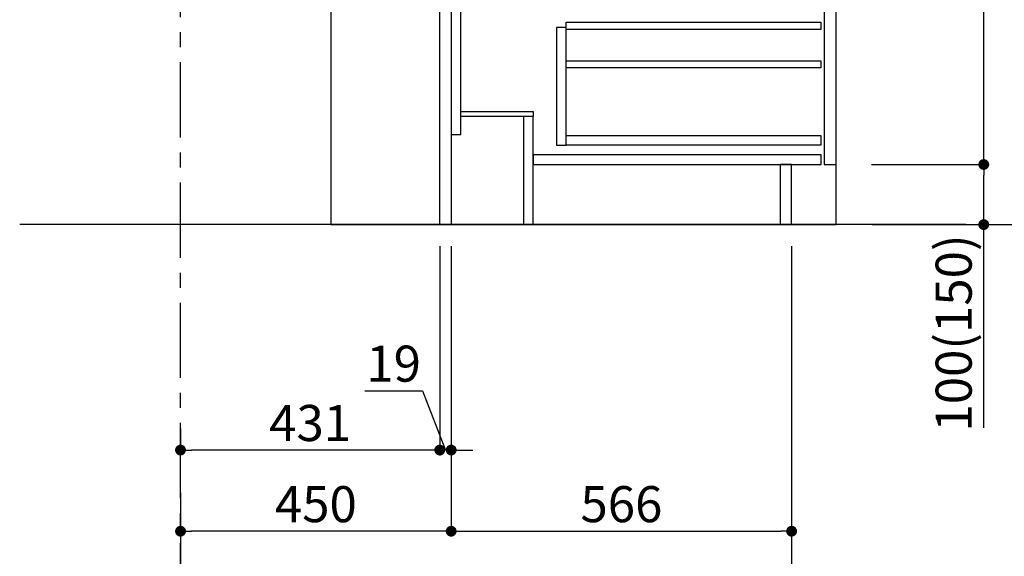
# Model space of a CAD drawing. Extents: x 56059 to 82181, y 210 to 8610.
# Drawn here: x 62398 to 64035, y 1616 to 2508 of the extents above; entities that cross this region are included whole.
import ezdxf

# ---------------------------------------------------------------- set-up
doc = ezdxf.new("R2010")
doc.units = 0
doc.header["$LTSCALE"] = 50
doc.header["$MEASUREMENT"] = 0
doc.linetypes.add('CENTER', pattern=[2, 1.25, -0.25, 0.25, -0.25])
doc.linetypes.add('HIDDEN', pattern=[0.375, 0.25, -0.125])
doc.layers.get('0').update_dxf_attribs({"linetype": 'CONTINUOUS'})
for name, color, linetype in [('111-壁仕上', 3, 'CONTINUOUS'), ('120-キャビネット（外）', 7, 'CONTINUOUS'), ('121-キャビネット（中）', 253, 'HIDDEN'), ('122-扉', 6, 'CONTINUOUS'), ('166-寸法B', 11, 'CONTINUOUS')]:
    doc.layers.add(name, color=color, linetype=linetype)
doc.styles.add('KH001', font='txt')
doc.dimstyles.new('KH1xx030', dxfattribs={"dimscale": 30, "dimtxt": 2, "dimasz": 0.6, "dimexe": 0.3, "dimexo": 1.2, "dimgap": 0.5, "dimtad": 3, "dimdec": 1, "dimdsep": 46, "dimlunit": 6, "dimtxsty": 'KH001', "dimblk": 'DOT', "dimcen": 1, "dimdle": 1, "dimclrd": 256, "dimclre": 256, "dimclrt": 256, "dimadec": 0, "dimazin": 0, "dimtfac": 1, "dimtdec": 1, "dimtix": 1, "dimtmove": 2, "dimatfit": 3, "dimldrblk": 'CLOSEDBLANK', "dimfxl": 1, "dimtolj": 1, "dimtzin": 0, "dimlwd": -1, "dimlwe": -1, "dimarcsym": 0})

# ---------------------------------------------------------------- blocks, each defined once
blk = doc.blocks.new('_Dot')
at = {"color": 0, "linetype": 'ByBlock', "lineweight": -2}
blk.add_line((-0.5, 0), (-1, 0), dxfattribs=at)
at = {"color": 0, "linetype": 'ByBlock', "const_width": 0.5}
blk.add_lwpolyline([(-0.25, 0, 1), (0.25, 0, 1)], format="xyb", close=True, dxfattribs=at)
blk = doc.blocks.new('*D68')
at = {"layer": '166-寸法B', "transparency": 16777216}
for p, q in [((63115.8, 2131.5), (63115.8, 1648.5)), ((62665.8, 1721.2), (62665.8, 1648.5)), ((63097.8, 1657.5), (62683.8, 1657.5))]:
    blk.add_line(p, q, dxfattribs=at)
at = {"layer": '166-寸法B', "transparency": 16777216, "xscale": 18, "yscale": 18, "zscale": 18, "rotation": 180}
blk.add_blockref('_Dot', (62665.8, 1657.5), dxfattribs=at)
at = {"layer": '166-寸法B', "transparency": 16777216, "xscale": 18, "yscale": 18, "zscale": 18}
blk.add_blockref('_Dot', (63115.8, 1657.5), dxfattribs=at)
at = {"layer": '166-寸法B', "transparency": 16777216, "insert": (62890.8, 1702.5), "char_height": 60, "attachment_point": 5, "style": 'KH001'}
blk.add_mtext('\\A1;450', dxfattribs=at)
blk = doc.blocks.new('_ClosedBlank')
at = {"color": 0, "linetype": 'ByBlock', "lineweight": -2}
for p, q in [((-1, 0.167), (0, 0)), ((-1, 0.167), (-1, -0.167)), ((0, 0), (-1, -0.167))]:
    blk.add_line(p, q, dxfattribs=at)
blk = doc.blocks.new('*D69')
at = {"layer": '166-寸法B', "transparency": 16777216}
for p, q in [((63115.8, 2131.5), (63115.8, 1648.5)), ((63681.8, 2131.5), (63681.8, 1648.5)), ((63133.8, 1657.5), (63663.8, 1657.5))]:
    blk.add_line(p, q, dxfattribs=at)
at = {"layer": '166-寸法B', "transparency": 16777216, "xscale": 18, "yscale": 18, "zscale": 18, "rotation": 180}
blk.add_blockref('_Dot', (63115.8, 1657.5), dxfattribs=at)
at = {"layer": '166-寸法B', "transparency": 16777216, "xscale": 18, "yscale": 18, "zscale": 18}
blk.add_blockref('_Dot', (63681.8, 1657.5), dxfattribs=at)
at = {"layer": '166-寸法B', "transparency": 16777216, "insert": (63398.8, 1702.5), "char_height": 60, "attachment_point": 5, "style": 'KH001'}
blk.add_mtext('\\A1;566', dxfattribs=at)
blk = doc.blocks.new('*D71')
at = {"layer": '166-寸法B', "transparency": 16777216}
for p, q in [((63681.8, 2131.5), (63681.8, 1513.5)), ((62665.8, 1685.2), (62665.8, 1513.5)), ((63663.8, 1522.5), (62683.8, 1522.5))]:
    blk.add_line(p, q, dxfattribs=at)
at = {"layer": '166-寸法B', "transparency": 16777216, "xscale": 18, "yscale": 18, "zscale": 18, "rotation": 180}
blk.add_blockref('_Dot', (62665.8, 1522.5), dxfattribs=at)
at = {"layer": '166-寸法B', "transparency": 16777216, "xscale": 18, "yscale": 18, "zscale": 18}
blk.add_blockref('_Dot', (63681.8, 1522.5), dxfattribs=at)
at = {"layer": '166-寸法B', "transparency": 16777216, "insert": (63173.8, 1571.3), "char_height": 60, "attachment_point": 5, "style": 'KH001'}
blk.add_mtext('\\A1;1,016', dxfattribs=at)
blk = doc.blocks.new('*D72')
at = {"layer": '166-寸法B', "transparency": 16777216}
for p, q in [((63816.4, 3027.5), (64145.2, 3027.5)), ((64136.2, 2185.5), (64136.2, 3009.5)), ((63815.9, 2167.5), (64145.2, 2167.5))]:
    blk.add_line(p, q, dxfattribs=at)
at = {"layer": '166-寸法B', "transparency": 16777216, "xscale": 18, "yscale": 18, "zscale": 18}
for p, rotation in [((64136.2, 3027.5), 90), ((64136.2, 2167.5), 270)]:
    blk.add_blockref('_Dot', p, dxfattribs=dict(at, rotation=rotation))
at = {"layer": '166-寸法B', "transparency": 16777216, "insert": (64086.2, 2597.5), "char_height": 60, "attachment_point": 5, "rotation": 90, "style": 'KH001'}
blk.add_mtext('\\A1;860(910)', dxfattribs=at)
blk = doc.blocks.new('*D75')
at = {"layer": '166-寸法B', "transparency": 16777216}
for p, q in [((63831.9, 4567.5), (64415.2, 4567.5)), ((64406.2, 2185.5), (64406.2, 4549.5)), ((63815.9, 2167.5), (64415.2, 2167.5))]:
    blk.add_line(p, q, dxfattribs=at)
at = {"layer": '166-寸法B', "transparency": 16777216, "xscale": 18, "yscale": 18, "zscale": 18}
for p, rotation in [((64406.2, 4567.5), 90), ((64406.2, 2167.5), 270)]:
    blk.add_blockref('_Dot', p, dxfattribs=dict(at, rotation=rotation))
at = {"layer": '166-寸法B', "transparency": 16777216, "insert": (64357.4, 3367.5), "char_height": 60, "attachment_point": 5, "rotation": 90, "style": 'KH001'}
blk.add_mtext('\\A1;2,400', dxfattribs=at)
blk = doc.blocks.new('*D76')
at = {"layer": '166-寸法B', "transparency": 16777216}
for p, q in [((63915.9, 3867.5), (64280.2, 3867.5)), ((64271.2, 2185.5), (64271.2, 3849.5)), ((63815.9, 2167.5), (64280.2, 2167.5))]:
    blk.add_line(p, q, dxfattribs=at)
at = {"layer": '166-寸法B', "transparency": 16777216, "xscale": 18, "yscale": 18, "zscale": 18}
for p, rotation in [((64271.2, 3867.5), 90), ((64271.2, 2167.5), 270)]:
    blk.add_blockref('_Dot', p, dxfattribs=dict(at, rotation=rotation))
at = {"layer": '166-寸法B', "transparency": 16777216, "insert": (64222.4, 3017.5), "char_height": 60, "attachment_point": 5, "rotation": 90, "style": 'KH001'}
blk.add_mtext('\\A1;1,700', dxfattribs=at)
blk = doc.blocks.new('*D79')
at = {"layer": '166-寸法B', "transparency": 16777216}
for p, q in [((63814.8, 2267.5), (64010.2, 2267.5)), ((64001.2, 2185.5), (64001.2, 2249.5)), ((63815.9, 2167.5), (64010.2, 2167.5)), ((64001.2, 1829.2), (64001.2, 2167.5))]:
    blk.add_line(p, q, dxfattribs=at)
at = {"layer": '166-寸法B', "transparency": 16777216, "xscale": 18, "yscale": 18, "zscale": 18}
for p, rotation in [((64001.2, 2267.5), 90), ((64001.2, 2167.5), 270)]:
    blk.add_blockref('_Dot', p, dxfattribs=dict(at, rotation=rotation))
at = {"layer": '166-寸法B', "transparency": 16777216, "insert": (63951.2, 1987.2), "char_height": 60, "attachment_point": 5, "rotation": 90, "style": 'KH001'}
blk.add_mtext('\\A1;100(150)', dxfattribs=at)
blk = doc.blocks.new('*D80')
at = {"layer": '166-寸法B', "transparency": 16777216}
for p, q in [((63816.4, 2987.5), (64010.2, 2987.5)), ((64001.2, 2285.5), (64001.2, 2969.5)), ((63814.8, 2267.5), (64010.2, 2267.5))]:
    blk.add_line(p, q, dxfattribs=at)
at = {"layer": '166-寸法B', "transparency": 16777216, "xscale": 18, "yscale": 18, "zscale": 18}
for p, rotation in [((64001.2, 2987.5), 90), ((64001.2, 2267.5), 270)]:
    blk.add_blockref('_Dot', p, dxfattribs=dict(at, rotation=rotation))
at = {"layer": '166-寸法B', "transparency": 16777216, "insert": (63956.2, 2627.5), "char_height": 60, "attachment_point": 5, "rotation": 90, "style": 'KH001'}
blk.add_mtext('\\A1;720', dxfattribs=at)
blk = doc.blocks.new('*D236')
at = {"layer": '166-寸法B', "transparency": 16777216}
for p, q in [((62665.8, 1828.5), (62665.8, 1801.5)), ((63096.8, 1828.5), (63096.8, 1801.5)), ((63078.8, 1792.5), (62683.8, 1792.5))]:
    blk.add_line(p, q, dxfattribs=at)
at = {"layer": '166-寸法B', "transparency": 16777216, "xscale": 18, "yscale": 18, "zscale": 18, "rotation": 180}
blk.add_blockref('_Dot', (62665.8, 1792.5), dxfattribs=at)
at = {"layer": '166-寸法B', "transparency": 16777216, "xscale": 18, "yscale": 18, "zscale": 18}
blk.add_blockref('_Dot', (63096.8, 1792.5), dxfattribs=at)
at = {"layer": '166-寸法B', "transparency": 16777216, "insert": (62881.3, 1837.5), "char_height": 60, "attachment_point": 5, "style": 'KH001'}
blk.add_mtext('\\A1;431', dxfattribs=at)
blk = doc.blocks.new('*D237')
at = {"layer": '166-寸法B', "linetype": 'ByBlock', "transparency": 16777216}
for p, q in [((63096.8, 2131.5), (63096.8, 1783.5)), ((63115.8, 2131.5), (63115.8, 1783.5)), ((62972.2, 1891.2), (63068, 1891.2)), ((63068, 1891.2), (63106.3, 1792.5)), ((63115.8, 1792.5), (63096.8, 1792.5)), ((63133.8, 1792.5), (63151.8, 1792.5))]:
    blk.add_line(p, q, dxfattribs=at)
at = {"layer": '166-寸法B', "transparency": 16777216, "xscale": 18, "yscale": 18, "zscale": 18}
blk.add_blockref('_Dot', (63096.8, 1792.5), dxfattribs=at)
at = {"layer": '166-寸法B', "transparency": 16777216, "xscale": 18, "yscale": 18, "zscale": 18, "rotation": 180}
blk.add_blockref('_Dot', (63115.8, 1792.5), dxfattribs=at)
at = {"layer": '166-寸法B', "transparency": 16777216, "insert": (63020.1, 1936.2), "char_height": 60, "attachment_point": 5, "style": 'KH001'}
blk.add_mtext('\\A1;19', dxfattribs=at)

msp = doc.modelspace()

# ---------------------------------------------------------------- linework, layer by layer
at = {"layer": '111-壁仕上', "color": 253, "linetype": 'CENTER', "ltscale": 2}
msp.add_line((62665.83, 1312.51), (62665.83, 4567.49), dxfattribs=at)
at = {"layer": '111-壁仕上', "ltscale": 2}
msp.add_line((63971.13, 2167.49), (62398.43, 2167.49), dxfattribs=at)
at = {"layer": '120-キャビネット（外）', "color": 6}
msp.add_lwpolyline([(63755.83, 2987.49), (62915.83, 2987.49), (62915.83, 2167.49), (63755.83, 2167.49)], close=True, dxfattribs=at)
at = {"layer": '121-キャビネット（中）', "linetype": 'Continuous'}
for points in [[(63755.83, 2800.49), (63735.83, 2800.49), (63735.83, 2267.49), (63755.83, 2267.49)], [(63306.83, 2495.49), (63290.83, 2495.49), (63290.83, 2299.49), (63306.83, 2299.49)], [(63306.83, 2315.49), (63730.33, 2315.49), (63730.33, 2299.49), (63306.83, 2299.49)]]:
    msp.add_lwpolyline(points, close=True, dxfattribs=at)
at = {"layer": '122-扉', "color": 253}
for points in [[(63115.83, 2167.49), (63096.83, 2167.49), (63096.83, 2987.49), (63115.83, 2987.49)], [(63131.83, 2987.49), (63115.83, 2987.49), (63115.83, 2317.49), (63131.83, 2317.49)], [(63251.83, 2355.49), (63251.83, 2347.49), (63131.83, 2347.49), (63131.83, 2355.49)], [(63251.83, 2347.49), (63235.83, 2347.49), (63235.83, 2167.49), (63251.83, 2167.49)], [(63681.83, 2267.49), (63662.83, 2267.49), (63662.83, 2167.49), (63681.83, 2167.49)]]:
    msp.add_lwpolyline(points, close=True, dxfattribs=at)
at = {"layer": '122-扉', "color": 253, "linetype": 'Continuous'}
for points in [[(63730.33, 2492.09), (63306.83, 2492.09), (63306.83, 2504.09), (63730.33, 2504.09)], [(63730.33, 2428.09), (63306.83, 2428.09), (63306.83, 2440.09), (63730.33, 2440.09)], [(63730.83, 2283.49), (63251.83, 2283.49), (63251.83, 2267.49), (63730.83, 2267.49)]]:
    msp.add_lwpolyline(points, close=True, dxfattribs=at)

# ---------------------------------------------------------------- dimensions: what is measured, and where the dimension line sits
at = {"layer": '166-寸法B'}
for base, p1, p2, angle, picture, middle in [((64406.18, 4567.49), (63779.89, 2167.49), (63795.89, 4567.49), 90, '*D75', (64357.38, 3367.49)), ((64271.18, 3867.49), (63779.89, 2167.49), (63879.85, 3867.49), 90, '*D76', (64222.38, 3017.49)), ((64001.18, 2987.49), (63778.78, 2267.49), (63780.41, 2987.49), 90, '*D80', (63956.18, 2627.49)), ((62665.83, 1657.49), (63115.83, 2167.49), (62665.83, 1757.17), 180, '*D68', (62890.83, 1702.49)), ((62665.83, 1522.49), (63681.83, 2167.49), (62665.83, 1721.17), 180, '*D71', (63173.83, 1571.3)), ((63681.83, 1657.49), (63115.83, 2167.49), (63681.83, 2167.49), 180, '*D69', (63398.83, 1702.49)), ((62665.83, 1792.49), (63096.83, 1792.49), (62665.83, 1792.49), 180, '*D236', (62881.33, 1837.49))]:
    dim = msp.add_linear_dim(base=base, p1=p1, p2=p2, angle=angle, dimstyle='KH1xx030', dxfattribs=at)
    dim.commit()
    dim.dimension.update_dxf_attribs({"geometry": picture, "text_midpoint": middle})
dim = msp.add_linear_dim(base=(64136.18, 3027.49), p1=(63779.89, 2167.49), p2=(63780.41, 3027.49), angle=90, dimstyle='KH1xx030', override={"dimpost": '(910)'}, dxfattribs=at)
dim.commit()
dim.dimension.update_dxf_attribs({"geometry": '*D72', "text_midpoint": (64086.16, 2597.49)})
for base, p1, p2, angle, override, picture, middle in [((64001.18, 2267.49), (63779.89, 2167.49), (63778.78, 2267.49), 90, {"dimpost": '(150)', "dimtmove": 1}, '*D79', (63960.12, 1987.16)), ((63096.83, 1792.49), (63115.83, 2167.49), (63096.83, 2167.49), 180, {"dimtmove": 1, "dimfxl": 0.5, "dimarcsym": 1}, '*D237', (63053.01, 1891.16))]:
    dim = msp.add_linear_dim(base=base, p1=p1, p2=p2, angle=angle, dimstyle='KH1xx030', override=override, dxfattribs=at)
    dim.commit()
    dim.dimension.update_dxf_attribs({"geometry": picture, "text_midpoint": middle, "dimtype": 128})

doc.saveas('drawing.dxf')
